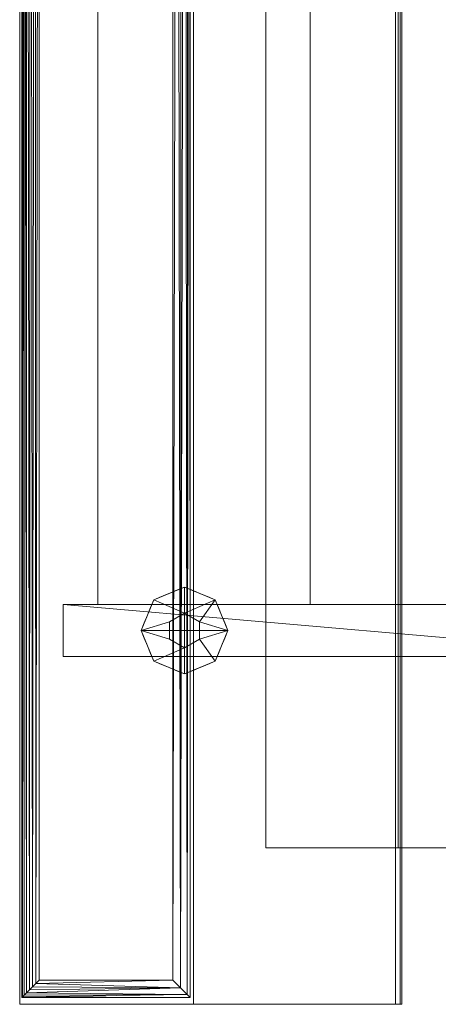
# Model space of a CAD drawing. Units: inches. Extents: x -15.4 to 15.8, y -15.8 to 15.4.
# Drawn here: x -15.4 to -9.3, y -15.8 to -1.6 of the extents above; entities that cross this region are included whole.
import ezdxf

# ---------------------------------------------------------------- set-up
doc = ezdxf.new("R2010")
doc.units = ezdxf.units.IN
doc.header["$MEASUREMENT"] = 0
doc.layers.add('I-FURN', color=30, linetype='Continuous')

# ---------------------------------------------------------------- blocks, each defined once
blk = doc.blocks.new('FamilyGeomCombination_18274-View 1')
at = {"layer": 'I-FURN', "lineweight": 9}
mesh = blk.add_polyface(dxfattribs=at)
corners = [(-15.094, 15.094, 42), (-15.158, 15.158, 41.991), (-15.219, 15.219, 41.967), (-15.271, 15.271, 41.927), (-15.31, 15.31, 41.875), (-15.335, 15.335, 41.815), (-15.344, 15.344, 41.75), (-15.344, -15.652, 41.75), (-15.335, -15.643, 41.817), (-15.31, -15.618, 41.875), (-15.275, -15.583, 41.922), (-15.234, -15.542, 41.957), (-15.189, -15.497, 41.981), (-15.142, -15.45, 41.995), (-15.094, -15.402, 42)]
mesh.append_faces([[corners[k] for k in face] for face in [(10, 4, 9)]], dxfattribs={"vtx0": -1, "vtx1": -1})
mesh.append_faces([[corners[k] for k in face] for face in [(13, 0, 1), (12, 1, 2), (10, 3, 4), (3, 10, 11)]], dxfattribs={"vtx0": -1, "vtx2": -1})
mesh.append_faces([[corners[k] for k in face] for face in [(14, 0, 13), (6, 7, 5)]], dxfattribs={"vtx1": -1})
mesh.append_faces([[corners[k] for k in face] for face in [(12, 13, 1), (11, 12, 2), (2, 3, 11), (4, 5, 8), (8, 9, 4), (7, 8, 5)]], dxfattribs={"vtx1": -1, "vtx2": -1})
mesh = blk.add_polyface(dxfattribs=at)
corners = [(-15.344, 15.344, 41.75), (15.719, 15.344, 41.75), (15.719, 12.921, 41.75), (-12.921, 12.921, 41.75), (-12.921, -15.652, 41.75), (-15.344, -15.652, 41.75)]
mesh.append_faces([[corners[k] for k in face] for face in [(1, 2, 3, 0)]], dxfattribs={"vtx2": -1})
mesh.append_faces([[corners[k] for k in face] for face in [(3, 4, 5, 0)]], dxfattribs={"vtx3": -1})
mesh = blk.add_polyface(dxfattribs=at)
corners = [(-13.171, 13.171, 42), (15.469, 13.171, 42), (15.469, 15.094, 42), (-15.094, 15.094, 42), (-15.094, -15.402, 42), (-13.171, -15.402, 42)]
mesh.append_faces([[corners[k] for k in face] for face in [(2, 3, 0, 1)]], dxfattribs={"vtx1": -1})
mesh.append_faces([[corners[k] for k in face] for face in [(4, 5, 0, 3)]], dxfattribs={"vtx2": -1})
mesh = blk.add_polyface(dxfattribs=at)
corners = [(-12.921, 12.921, 41.75), (-12.93, 12.93, 41.815), (-12.955, 12.955, 41.875), (-12.995, 12.995, 41.927), (-13.046, 13.046, 41.967), (-13.107, 13.107, 41.991), (-13.171, 13.171, 42), (-13.171, -15.402, 42), (-13.061, -15.512, 41.975), (-12.966, -15.607, 41.893), (-12.921, -15.652, 41.75)]
mesh.append_faces([[corners[k] for k in face] for face in [(1, 10, 0)]], dxfattribs={"vtx0": -1})
mesh.append_faces([[corners[k] for k in face] for face in [(10, 1, 9), (4, 8, 3), (8, 5, 7)]], dxfattribs={"vtx0": -1, "vtx1": -1})
mesh.append_faces([[corners[k] for k in face] for face in [(3, 8, 9)]], dxfattribs={"vtx0": -1, "vtx2": -1})
mesh.append_faces([[corners[k] for k in face] for face in [(1, 2, 9), (2, 3, 9), (4, 5, 8)]], dxfattribs={"vtx1": -1, "vtx2": -1})
mesh.append_faces([[corners[k] for k in face] for face in [(5, 6, 7)]], dxfattribs={"vtx2": -1})
mesh = blk.add_polyface(dxfattribs=at)
corners = [(-15.094, -15.402, 42), (-15.142, -15.45, 41.995), (-15.189, -15.497, 41.981), (-15.234, -15.542, 41.957), (-15.275, -15.583, 41.922), (-15.31, -15.618, 41.875), (-15.335, -15.643, 41.817), (-15.344, -15.652, 41.75), (-12.921, -15.652, 41.75), (-12.966, -15.607, 41.893), (-13.061, -15.512, 41.975), (-13.171, -15.402, 42)]
mesh.append_faces([[corners[k] for k in face] for face in [(8, 6, 7), (1, 11, 0)]], dxfattribs={"vtx0": -1})
mesh.append_faces([[corners[k] for k in face] for face in [(5, 9, 4), (6, 9, 5), (2, 10, 1)]], dxfattribs={"vtx0": -1, "vtx1": -1})
mesh.append_faces([[corners[k] for k in face] for face in [(6, 8, 9), (4, 9, 10), (1, 10, 11), (10, 2, 3), (10, 3, 4)]], dxfattribs={"vtx0": -1, "vtx2": -1})
blk = doc.blocks.new('Reveal Leg - Reveal Leg-19408-View 1')
at = {"layer": 'I-FURN', "lineweight": 9}
mesh = blk.add_polyface(dxfattribs=at)
corners = [(0, -0.625, 0.25), (0, -0.625, 9), (-0.442, -0.442, 9), (-0.625, 0, 9), (-0.442, 0.442, 9), (0, 0.625, 9), (0, 0.625, 0.25), (-0.442, 0.442, 0.25), (-0.625, 0, 0.25), (-0.442, -0.442, 0.25), (-0.246, 0.523, 9), (-0.221, 0.533, 0.25), (-0.123, 0.574, 0.25), (-0.533, 0.221, 0.25), (-0.533, 0.221, 9), (-0.579, 0.11, 9), (-0.221, -0.533, 9), (-0.221, -0.533, 0.25), (-0.331, -0.488, 0.25), (-0.533, -0.221, 9), (-0.533, -0.221, 0.25), (-0.579, -0.11, 0.25), (-0.331, 0.488, 0.25), (-0.123, 0.574, 9), (-0.488, 0.331, 0.25), (-0.488, 0.331, 9), (-0.579, 0.11, 0.25), (-0.123, -0.574, 0.25), (-0.11, -0.579, 9), (-0.331, -0.488, 9), (-0.488, -0.331, 0.25), (-0.488, -0.331, 9), (-0.579, -0.11, 9)]
mesh.append_faces([[corners[k] for k in face] for face in [(28, 0, 1)]], dxfattribs={"vtx0": -1})
mesh.append_faces([[corners[k] for k in face] for face in [(10, 22, 4), (7, 4, 22), (23, 11, 10), (14, 13, 15), (20, 19, 21)]], dxfattribs={"vtx0": -1, "vtx1": -1})
mesh.append_faces([[corners[k] for k in face] for face in [(21, 19, 32, 8), (16, 17, 27), (15, 13, 26, 3), (10, 11, 22), (28, 27, 0)]], dxfattribs={"vtx0": -1, "vtx2": -1})
mesh.append_faces([[corners[k] for k in face] for face in [(26, 8, 3), (32, 3, 8), (12, 11, 23), (28, 16, 27)]], dxfattribs={"vtx1": -1, "vtx2": -1})
mesh.append_faces([[corners[k] for k in face] for face in [(9, 18, 29, 2), (24, 13, 14, 25), (31, 19, 20, 30), (16, 29, 18, 17), (25, 4, 7, 24), (2, 31, 30, 9)]], dxfattribs={"vtx1": -1, "vtx3": -1})
mesh.append_faces([[corners[k] for k in face] for face in [(23, 5, 6, 12)]], dxfattribs={"vtx3": -1})
mesh = blk.add_polyface(dxfattribs=at)
corners = [(0, -0.25, 0.25), (0, -0.625, 0.25), (-0.442, -0.442, 0.25), (-0.625, 0, 0.25), (-0.442, 0.442, 0.25), (0, 0.625, 0.25), (0, 0.25, 0.25), (-0.217, 0.125, 0.25), (-0.217, -0.125, 0.25)]
mesh.append_faces([[corners[k] for k in face] for face in [(4, 7, 3)]], dxfattribs={"vtx0": -1, "vtx1": -1})
mesh.append_faces([[corners[k] for k in face] for face in [(8, 2, 3, 7)]], dxfattribs={"vtx0": -1, "vtx2": -1})
mesh.append_faces([[corners[k] for k in face] for face in [(0, 1, 2, 8)]], dxfattribs={"vtx2": -1})
mesh.append_faces([[corners[k] for k in face] for face in [(4, 5, 6, 7)]], dxfattribs={"vtx3": -1})
mesh = blk.add_polyface(dxfattribs=at)
corners = [(0, -0.625, 0.125), (0, -0.25, 0.125), (-0.217, -0.125, 0.125), (-0.217, 0.125, 0.125), (0, 0.25, 0.125), (0, 0.625, 0.125), (-0.442, 0.442, 0.125), (-0.625, 0, 0.125), (-0.442, -0.442, 0.125)]
mesh.append_faces([[corners[k] for k in face] for face in [(2, 7, 8, 1), (3, 6, 7, 2)]], dxfattribs={"vtx0": -1, "vtx2": -1})
mesh.append_faces([[corners[k] for k in face] for face in [(0, 1, 8)]], dxfattribs={"vtx1": -1})
mesh.append_faces([[corners[k] for k in face] for face in [(4, 5, 6, 3)]], dxfattribs={"vtx2": -1})
mesh = blk.add_polyface(dxfattribs=at)
corners = [(0, -0.625), (0, -0.625, 0.125), (-0.442, -0.442, 0.125), (-0.625, 0, 0.125), (-0.442, 0.442, 0.125), (0, 0.625, 0.125), (0, 0.625), (-0.442, 0.442), (-0.625, 0), (-0.442, -0.442), (-0.308, 0.497), (-0.221, 0.533, 0.125), (-0.331, 0.488, 0.125), (-0.533, 0.221), (-0.533, 0.221, 0.125), (-0.579, 0.11, 0.125), (-0.221, -0.533), (-0.221, -0.533, 0.125), (-0.154, -0.561, 0.125), (-0.533, -0.221, 0.125), (-0.533, -0.221), (-0.579, -0.11), (-0.154, 0.561), (-0.488, 0.331, 0.125), (-0.488, 0.331), (-0.579, 0.11), (-0.331, -0.488), (-0.331, -0.488, 0.125), (-0.11, -0.579), (-0.488, -0.331, 0.125), (-0.488, -0.331), (-0.579, -0.11, 0.125), (-0.11, 0.579, 0.125)]
mesh.append_faces([[corners[k] for k in face] for face in [(17, 16, 18), (22, 32, 6), (18, 28, 1)]], dxfattribs={"vtx0": -1, "vtx1": -1})
mesh.append_faces([[corners[k] for k in face] for face in [(8, 3, 15, 25), (23, 24, 13, 14), (21, 31, 3, 8), (30, 29, 19, 20), (14, 13, 25, 15), (26, 27, 2, 9), (12, 10, 7), (29, 30, 9, 2), (4, 7, 24, 23), (16, 17, 27, 26), (20, 19, 31, 21), (18, 16, 28), (22, 11, 32)]], dxfattribs={"vtx0": -1, "vtx2": -1})
mesh.append_faces([[corners[k] for k in face] for face in [(0, 1, 28), (5, 6, 32)]], dxfattribs={"vtx1": -1})
mesh.append_faces([[corners[k] for k in face] for face in [(4, 12, 7), (12, 11, 10), (22, 10, 11)]], dxfattribs={"vtx1": -1, "vtx2": -1})
mesh = blk.add_polyface(dxfattribs=at)
corners = [(0, 0), (0, -0.625), (-0.442, -0.442), (-0.625, 0), (-0.442, 0.442), (0, 0.625)]
mesh.append_faces([[corners[k] for k in face] for face in [(0, 3, 4, 5)]], dxfattribs={"vtx0": -1})
mesh.append_faces([[corners[k] for k in face] for face in [(0, 1, 2, 3)]], dxfattribs={"vtx3": -1})
mesh = blk.add_polyface(dxfattribs=at)
corners = [(0, -0.625, 9), (0, 0, 9), (0, 0.625, 9), (-0.442, 0.442, 9), (-0.625, 0, 9), (-0.442, -0.442, 9)]
mesh.append_faces([[corners[k] for k in face] for face in [(3, 4, 1, 2)]], dxfattribs={"vtx1": -1})
mesh.append_faces([[corners[k] for k in face] for face in [(5, 0, 1, 4)]], dxfattribs={"vtx2": -1})
mesh = blk.add_polyface(dxfattribs=at)
corners = [(0, 0.625, 0.25), (0, 0.625, 9), (0.442, 0.442, 9), (0.625, 0, 9), (0.442, -0.442, 9), (0, -0.625, 9), (0, -0.625, 0.25), (0.442, -0.442, 0.25), (0.625, 0, 0.25), (0.442, 0.442, 0.25), (0.246, -0.523, 9), (0.221, -0.533, 0.25), (0.123, -0.574, 0.25), (0.533, -0.221, 0.25), (0.533, -0.221, 9), (0.579, -0.11, 9), (0.221, 0.533, 9), (0.221, 0.533, 0.25), (0.331, 0.488, 0.25), (0.533, 0.221, 9), (0.533, 0.221, 0.25), (0.579, 0.11, 0.25), (0.331, -0.488, 0.25), (0.123, -0.574, 9), (0.488, -0.331, 0.25), (0.488, -0.331, 9), (0.579, -0.11, 0.25), (0.123, 0.574, 0.25), (0.11, 0.579, 9), (0.331, 0.488, 9), (0.488, 0.331, 0.25), (0.488, 0.331, 9), (0.579, 0.11, 9)]
mesh.append_faces([[corners[k] for k in face] for face in [(28, 0, 1)]], dxfattribs={"vtx0": -1})
mesh.append_faces([[corners[k] for k in face] for face in [(10, 22, 4), (7, 4, 22), (23, 11, 10), (14, 13, 15), (20, 19, 21)]], dxfattribs={"vtx0": -1, "vtx1": -1})
mesh.append_faces([[corners[k] for k in face] for face in [(15, 13, 26, 3), (16, 17, 27), (21, 19, 32, 8), (10, 11, 22), (28, 27, 0)]], dxfattribs={"vtx0": -1, "vtx2": -1})
mesh.append_faces([[corners[k] for k in face] for face in [(26, 8, 3), (12, 11, 23), (32, 3, 8), (28, 16, 27)]], dxfattribs={"vtx1": -1, "vtx2": -1})
mesh.append_faces([[corners[k] for k in face] for face in [(24, 13, 14, 25), (25, 4, 7, 24), (29, 2, 9, 18), (16, 29, 18, 17), (31, 19, 20, 30), (2, 31, 30, 9)]], dxfattribs={"vtx1": -1, "vtx3": -1})
mesh.append_faces([[corners[k] for k in face] for face in [(23, 5, 6, 12)]], dxfattribs={"vtx3": -1})
mesh = blk.add_polyface(dxfattribs=at)
corners = [(0, 0.25, 0.25), (0, 0.625, 0.25), (0.442, 0.442, 0.25), (0.625, 0, 0.25), (0.442, -0.442, 0.25), (0, -0.625, 0.25), (0, -0.25, 0.25), (0.217, -0.125, 0.25), (0.217, 0.125, 0.25)]
mesh.append_faces([[corners[k] for k in face] for face in [(4, 6, 7, 3)]], dxfattribs={"vtx0": -1, "vtx2": -1})
mesh.append_faces([[corners[k] for k in face] for face in [(1, 2, 0)]], dxfattribs={"vtx1": -1})
mesh.append_faces([[corners[k] for k in face] for face in [(7, 8, 3)]], dxfattribs={"vtx1": -1, "vtx2": -1})
mesh.append_faces([[corners[k] for k in face] for face in [(2, 3, 8, 0)]], dxfattribs={"vtx1": -1, "vtx3": -1})
mesh.append_faces([[corners[k] for k in face] for face in [(4, 5, 6)]], dxfattribs={"vtx2": -1})
mesh = blk.add_polyface(dxfattribs=at)
corners = [(0, 0.625, 0.125), (0, 0.25, 0.125), (0.217, 0.125, 0.125), (0.217, -0.125, 0.125), (0, -0.25, 0.125), (0, -0.625, 0.125), (0.442, -0.442, 0.125), (0.625, 0, 0.125), (0.442, 0.442, 0.125)]
mesh.append_faces([[corners[k] for k in face] for face in [(1, 8, 0)]], dxfattribs={"vtx0": -1})
mesh.append_faces([[corners[k] for k in face] for face in [(2, 7, 8, 1), (7, 2, 3)]], dxfattribs={"vtx0": -1, "vtx2": -1})
mesh.append_faces([[corners[k] for k in face] for face in [(3, 4, 6, 7)]], dxfattribs={"vtx1": -1, "vtx3": -1})
mesh.append_faces([[corners[k] for k in face] for face in [(4, 5, 6)]], dxfattribs={"vtx2": -1})
mesh = blk.add_polyface(dxfattribs=at)
corners = [(0, 0.625), (0, 0.625, 0.125), (0.442, 0.442, 0.125), (0.625, 0, 0.125), (0.442, -0.442, 0.125), (0, -0.625, 0.125), (0, -0.625), (0.442, -0.442), (0.625, 0), (0.442, 0.442), (0.308, -0.497), (0.221, -0.533, 0.125), (0.331, -0.488, 0.125), (0.533, -0.221), (0.533, -0.221, 0.125), (0.579, -0.11, 0.125), (0.221, 0.533), (0.221, 0.533, 0.125), (0.154, 0.561, 0.125), (0.533, 0.221, 0.125), (0.533, 0.221), (0.579, 0.11), (0.154, -0.561), (0.488, -0.331, 0.125), (0.488, -0.331), (0.579, -0.11), (0.331, 0.488), (0.331, 0.488, 0.125), (0.11, 0.579), (0.488, 0.331, 0.125), (0.488, 0.331), (0.579, 0.11, 0.125), (0.11, -0.579, 0.125)]
mesh.append_faces([[corners[k] for k in face] for face in [(17, 16, 18), (22, 32, 6), (18, 28, 1)]], dxfattribs={"vtx0": -1, "vtx1": -1})
mesh.append_faces([[corners[k] for k in face] for face in [(8, 3, 15, 25), (23, 24, 13, 14), (21, 31, 3, 8), (30, 29, 19, 20), (14, 13, 25, 15), (26, 27, 2, 9), (12, 10, 7), (29, 30, 9, 2), (4, 7, 24, 23), (16, 17, 27, 26), (20, 19, 31, 21), (18, 16, 28), (22, 11, 32)]], dxfattribs={"vtx0": -1, "vtx2": -1})
mesh.append_faces([[corners[k] for k in face] for face in [(0, 1, 28), (5, 6, 32)]], dxfattribs={"vtx1": -1})
mesh.append_faces([[corners[k] for k in face] for face in [(4, 12, 7), (12, 11, 10), (22, 10, 11)]], dxfattribs={"vtx1": -1, "vtx2": -1})
mesh = blk.add_polyface(dxfattribs=at)
corners = [(0, 0), (0, 0.625), (0.442, 0.442), (0.625, 0), (0.442, -0.442), (0, -0.625)]
mesh.append_faces([[corners[k] for k in face] for face in [(4, 5, 0, 3)]], dxfattribs={"vtx2": -1})
mesh.append_faces([[corners[k] for k in face] for face in [(0, 1, 2, 3)]], dxfattribs={"vtx3": -1})
mesh = blk.add_polyface(dxfattribs=at)
corners = [(0, 0.625, 9), (0, 0, 9), (0, -0.625, 9), (0.442, -0.442, 9), (0.625, 0, 9), (0.442, 0.442, 9)]
mesh.append_faces([[corners[k] for k in face] for face in [(5, 0, 1, 4)]], dxfattribs={"vtx2": -1})
mesh.append_faces([[corners[k] for k in face] for face in [(1, 2, 3, 4)]], dxfattribs={"vtx3": -1})
mesh = blk.add_polyface(dxfattribs=at)
corners = [(0, -0.25, 0.125), (0, -0.25, 0.25), (-0.217, -0.125, 0.25), (-0.217, 0.125, 0.25), (0, 0.25, 0.25), (0, 0.25, 0.125), (-0.217, 0.125, 0.125), (-0.217, -0.125, 0.125)]
mesh.append_faces([[corners[k] for k in face] for face in [(6, 3, 4, 5)]], dxfattribs={"vtx0": -1})
mesh.append_faces([[corners[k] for k in face] for face in [(3, 6, 7, 2)]], dxfattribs={"vtx0": -1, "vtx2": -1})
mesh.append_faces([[corners[k] for k in face] for face in [(0, 1, 2, 7)]], dxfattribs={"vtx2": -1})
mesh = blk.add_polyface(dxfattribs=at)
corners = [(0, 0.25, 0.125), (0, 0.25, 0.25), (0.217, 0.125, 0.25), (0.217, -0.125, 0.25), (0, -0.25, 0.25), (0, -0.25, 0.125), (0.217, -0.125, 0.125), (0.217, 0.125, 0.125)]
mesh.append_faces([[corners[k] for k in face] for face in [(6, 3, 4, 5)]], dxfattribs={"vtx0": -1})
mesh.append_faces([[corners[k] for k in face] for face in [(3, 6, 7, 2)]], dxfattribs={"vtx0": -1, "vtx2": -1})
mesh.append_faces([[corners[k] for k in face] for face in [(0, 1, 2, 7)]], dxfattribs={"vtx2": -1})

msp = doc.modelspace()

# ---------------------------------------------------------------- block references
at = {"layer": 'I-FURN', "lineweight": 9}
msp.add_blockref('FamilyGeomCombination_18274-View 1', (0, 0), dxfattribs=at)
at = {"layer": 'I-FURN', "lineweight": 18, "rotation": 180}
msp.add_blockref('Reveal Leg - Reveal Leg-19408-View 1', (-13.002, -10.375), dxfattribs=at)

# ---------------------------------------------------------------- meshes
at = {"layer": 'I-FURN', "lineweight": 9}
mesh = msp.add_polyface(dxfattribs=at)
corners = [(-15.375, -15.75, 41.75), (-12.875, -15.75, 41.75), (-12.875, 12.875, 41.75), (15.75, 12.875, 41.75), (15.75, 15.375, 41.75), (-15.375, 15.375, 41.75)]
mesh.append_faces([[corners[k] for k in face] for face in [(4, 5, 2, 3)]], dxfattribs={"vtx1": -1})
mesh.append_faces([[corners[k] for k in face] for face in [(0, 1, 2, 5)]], dxfattribs={"vtx2": -1})
mesh = msp.add_polyface(dxfattribs=at)
corners = [(-15.375, -15.75, 9), (-15.375, -15.75, 41.75), (-15.375, 15.375, 41.75), (-15.375, 15.375, 9)]
mesh.append_faces([[corners[k] for k in face] for face in [(0, 1, 2, 3)]])
mesh = msp.add_polyface(dxfattribs=at)
corners = [(-9.875, -15.75, 9), (-15.375, -15.75, 9), (-15.375, 15.375, 9), (15.75, 15.375, 9), (15.75, 9.875, 9), (-9.875, 9.875, 9)]
mesh.append_faces([[corners[k] for k in face] for face in [(3, 4, 5, 2)]], dxfattribs={"vtx2": -1})
mesh.append_faces([[corners[k] for k in face] for face in [(5, 0, 1, 2)]], dxfattribs={"vtx3": -1})
mesh = msp.add_polyface(dxfattribs=at)
corners = [(-6.125, -10.75, 9), (-6.125, -13.875, 9), (-5.375, -13.875, 9), (-5.375, -10.75, 9), (9.625, -10.75, 9), (9.625, -13.875, 9), (10.375, -13.875, 9), (10.375, -10.75, 9), (13.5, -10.75, 9), (13.5, -10, 9), (10.375, -10, 9), (10.375, 5, 9), (13.5, 5, 9), (13.5, 5.75, 9), (10.375, 5.75, 9), (10.375, 14.375, 9), (9.625, 14.375, 9), (9.625, 5.75, 9), (-5.375, 5.75, 9), (-5.375, 14.375, 9), (-6.125, 14.375, 9), (-6.125, 5.75, 9), (-14.75, 5.75, 9), (-14.75, 5, 9), (-6.125, 5, 9), (-6.125, -10, 9), (-14.75, -10, 9), (-14.75, -10.75, 9), (-5.375, 5, 9), (9.625, 5, 9), (9.625, -10, 9), (-5.375, -10, 9)]
mesh.append_faces([[corners[k] for k in face] for face in [(21, 18, 19, 20)]], dxfattribs={"vtx0": -1})
mesh.append_faces([[corners[k] for k in face] for face in [(25, 31, 24)]], dxfattribs={"vtx0": -1, "vtx1": -1})
mesh.append_faces([[corners[k] for k in face] for face in [(24, 18, 21, 23), (11, 14, 17), (4, 10, 30, 3)]], dxfattribs={"vtx0": -1, "vtx1": -1, "vtx2": -1})
mesh.append_faces([[corners[k] for k in face] for face in [(11, 17, 29, 30), (0, 3, 25, 26)]], dxfattribs={"vtx0": -1, "vtx1": -1, "vtx3": -1})
mesh.append_faces([[corners[k] for k in face] for face in [(18, 28, 29, 17)]], dxfattribs={"vtx0": -1, "vtx2": -1})
mesh.append_faces([[corners[k] for k in face] for face in [(24, 31, 28, 18), (3, 30, 31, 25), (7, 9, 10, 4)]], dxfattribs={"vtx0": -1, "vtx2": -1, "vtx3": -1})
mesh.append_faces([[corners[k] for k in face] for face in [(22, 23, 21), (2, 3, 0, 1), (27, 0, 26)]], dxfattribs={"vtx1": -1})
mesh.append_faces([[corners[k] for k in face] for face in [(10, 11, 30)]], dxfattribs={"vtx1": -1, "vtx2": -1})
mesh.append_faces([[corners[k] for k in face] for face in [(12, 13, 14, 11), (5, 6, 7, 4), (7, 8, 9)]], dxfattribs={"vtx2": -1})
mesh.append_faces([[corners[k] for k in face] for face in [(14, 15, 16, 17)]], dxfattribs={"vtx3": -1})
mesh = msp.add_polyface(dxfattribs=at)
corners = [(-6.125, -10.75, 7.499), (-14.75, -10.75, 7.499), (-14.75, -10, 7.499), (-6.125, -10, 7.499), (-6.125, 5, 7.499), (-14.75, 5, 7.499), (-14.75, 5.75, 7.499), (-6.125, 5.75, 7.499), (-6.125, 14.375, 7.499), (-5.375, 14.375, 7.499), (-5.375, 5.75, 7.499), (9.625, 5.75, 7.499), (9.625, 14.375, 7.499), (10.375, 14.375, 7.499), (10.375, 5.75, 7.499), (13.5, 5.75, 7.499), (13.5, 5, 7.499), (10.375, 5, 7.499), (10.375, -10, 7.499), (13.5, -10, 7.499), (13.5, -10.75, 7.499), (10.375, -10.75, 7.499), (10.375, -13.875, 7.499), (9.625, -13.875, 7.499), (9.625, -10.75, 7.499), (-5.375, -10.75, 7.499), (-5.375, -13.875, 7.499), (-6.125, -13.875, 7.499), (-5.375, 5, 7.499), (-5.375, -10, 7.499), (9.625, -10, 7.499), (9.625, 5, 7.499)]
mesh.append_faces([[corners[k] for k in face] for face in [(0, 25, 26, 27)]], dxfattribs={"vtx0": -1})
mesh.append_faces([[corners[k] for k in face] for face in [(3, 25, 0, 2), (18, 24, 30, 17), (18, 21, 24), (11, 17, 31, 10)]], dxfattribs={"vtx0": -1, "vtx1": -1, "vtx2": -1})
mesh.append_faces([[corners[k] for k in face] for face in [(7, 10, 4, 5)]], dxfattribs={"vtx0": -1, "vtx1": -1, "vtx3": -1})
mesh.append_faces([[corners[k] for k in face] for face in [(25, 29, 30, 24), (4, 28, 29), (17, 30, 31)]], dxfattribs={"vtx0": -1, "vtx2": -1})
mesh.append_faces([[corners[k] for k in face] for face in [(10, 31, 28, 4), (14, 16, 17, 11)]], dxfattribs={"vtx0": -1, "vtx2": -1, "vtx3": -1})
mesh.append_faces([[corners[k] for k in face] for face in [(1, 2, 0), (9, 10, 7, 8), (6, 7, 5)]], dxfattribs={"vtx1": -1})
mesh.append_faces([[corners[k] for k in face] for face in [(3, 4, 29, 25)]], dxfattribs={"vtx1": -1, "vtx2": -1, "vtx3": -1})
mesh.append_faces([[corners[k] for k in face] for face in [(19, 20, 21, 18), (12, 13, 14, 11), (14, 15, 16)]], dxfattribs={"vtx2": -1})
mesh.append_faces([[corners[k] for k in face] for face in [(21, 22, 23, 24)]], dxfattribs={"vtx3": -1})
mesh = msp.add_polyface(dxfattribs=at)
corners = [(-14.25, 13.875, 9), (-14.25, -10, 9), (-11.193, -10, 9), (-11.193, 10.875, 9), (9.625, 10.875, 9), (9.625, 13.875, 9)]
mesh.append_faces([[corners[k] for k in face] for face in [(1, 2, 3, 0)]], dxfattribs={"vtx2": -1})
mesh.append_faces([[corners[k] for k in face] for face in [(3, 4, 5, 0)]], dxfattribs={"vtx3": -1})
mesh = msp.add_polyface(dxfattribs=at)
corners = [(-14.25, 13.875, 8), (9.625, 13.875, 8), (9.625, 10.875, 8), (-11.193, 10.875, 8), (-11.193, -10, 8), (-14.25, -10, 8)]
mesh.append_faces([[corners[k] for k in face] for face in [(1, 2, 3, 0)]], dxfattribs={"vtx2": -1})
mesh.append_faces([[corners[k] for k in face] for face in [(3, 4, 5, 0)]], dxfattribs={"vtx3": -1})
mesh = msp.add_polyface(dxfattribs=at)
corners = [(-14.25, -10, 9), (-14.25, 13.875, 9), (-14.25, 13.875, 8), (-14.25, -10, 8)]
mesh.append_faces([[corners[k] for k in face] for face in [(0, 1, 2, 3)]])
mesh = msp.add_polyface(dxfattribs=at)
corners = [(-12.875, -15.75, 41.75), (-9.963, -15.75, 17.79), (-9.963, 9.963, 17.79), (-12.875, 12.875, 41.75)]
mesh.append_faces([[corners[k] for k in face] for face in [(0, 1, 2, 3)]])
mesh = msp.add_polyface(dxfattribs=at)
corners = [(-11.833, -13.5, 33.25), (-9.193, -13.5, 33.25), (-9.193, 9.193, 33.25), (13.5, 9.193, 33.25), (13.5, 11.833, 33.25), (-11.833, 11.833, 33.25)]
mesh.append_faces([[corners[k] for k in face] for face in [(4, 5, 2, 3)]], dxfattribs={"vtx1": -1})
mesh.append_faces([[corners[k] for k in face] for face in [(0, 1, 2, 5)]], dxfattribs={"vtx2": -1})
mesh = msp.add_polyface(dxfattribs=at)
corners = [(-9.924, -13.5, 17.605), (-11.833, -13.5, 33.25), (-11.833, 11.833, 33.25), (-9.924, 9.924, 17.605)]
mesh.append_faces([[corners[k] for k in face] for face in [(3, 0, 1, 2)]])
mesh = msp.add_polyface(dxfattribs=at)
corners = [(-11.193, 10.875, 9), (-11.193, -10, 9), (-11.193, -10, 8), (-11.193, 10.875, 8)]
mesh.append_faces([[corners[k] for k in face] for face in [(0, 1, 2, 3)]])
mesh = msp.add_polyface(dxfattribs=at)
corners = [(-9.963, -15.75, 17.79), (-9.897, -15.75, 17.067), (-9.875, -15.75, 16.342), (-9.875, 9.875, 16.342), (-9.897, 9.897, 17.067), (-9.963, 9.963, 17.79)]
mesh.append_faces([[corners[k] for k in face] for face in [(0, 1, 4, 5)]], dxfattribs={"vtx1": -1})
mesh.append_faces([[corners[k] for k in face] for face in [(1, 2, 3, 4)]], dxfattribs={"vtx3": -1})
mesh = msp.add_polyface(dxfattribs=at)
corners = [(-6.486, -13.5, 17.605), (-9.924, -13.5, 17.605), (-9.924, 9.924, 17.605), (13.5, 9.924, 17.605), (13.5, 6.486, 17.605), (-6.486, 6.486, 17.605)]
mesh.append_faces([[corners[k] for k in face] for face in [(3, 4, 5, 2)]], dxfattribs={"vtx2": -1})
mesh.append_faces([[corners[k] for k in face] for face in [(5, 0, 1, 2)]], dxfattribs={"vtx3": -1})
mesh = msp.add_polyface(dxfattribs=at)
corners = [(-9.875, -15.75, 16.342), (-9.875, -15.75, 9), (-9.875, 9.875, 9), (-9.875, 9.875, 16.342)]
mesh.append_faces([[corners[k] for k in face] for face in [(3, 0, 1, 2)]])
mesh = msp.add_polyface(dxfattribs=at)
corners = [(-14.75, -10, 9), (-6.125, -10, 9), (-6.125, -10, 7.499), (-14.75, -10, 7.499)]
mesh.append_faces([[corners[k] for k in face] for face in [(0, 1, 2, 3)]])
mesh = msp.add_polyface(dxfattribs=at)
corners = [(-14.75, -10.75, 9), (-14.75, -10, 9), (-14.75, -10, 7.499), (-14.75, -10.75, 7.499)]
mesh.append_faces([[corners[k] for k in face] for face in [(0, 1, 2, 3)]])
mesh = msp.add_polyface(dxfattribs=at)
corners = [(-11.193, -10, 9), (-14.25, -10, 9), (-14.25, -10, 8), (-11.193, -10, 8)]
mesh.append_faces([[corners[k] for k in face] for face in [(0, 1, 2, 3)]])
mesh = msp.add_polyface(dxfattribs=at)
corners = [(-6.125, -10.75, 9), (-14.75, -10.75, 9), (-14.75, -10.75, 7.499), (-6.125, -10.75, 7.499)]
mesh.append_faces([[corners[k] for k in face] for face in [(3, 0, 1, 2)]])
mesh = msp.add_polyface(dxfattribs=at)
corners = [(-9.924, -13.5, 17.605), (-6.486, -13.5, 17.605), (-9.193, -13.5, 33.25), (-11.833, -13.5, 33.25)]
mesh.append_faces([[corners[k] for k in face] for face in [(0, 1, 2, 3)]])
mesh = msp.add_polyface(dxfattribs=at)
corners = [(-15.375, -15.75, 41.75), (-15.375, -15.75, 9), (-9.875, -15.75, 9), (-9.875, -15.75, 16.342), (-9.897, -15.75, 17.067), (-9.963, -15.75, 17.79), (-12.875, -15.75, 41.75)]
mesh.append_faces([[corners[k] for k in face] for face in [(5, 1, 4)]], dxfattribs={"vtx0": -1, "vtx1": -1})
mesh.append_faces([[corners[k] for k in face] for face in [(1, 2, 3, 4), (5, 6, 0, 1)]], dxfattribs={"vtx3": -1})

doc.saveas('drawing.dxf')
